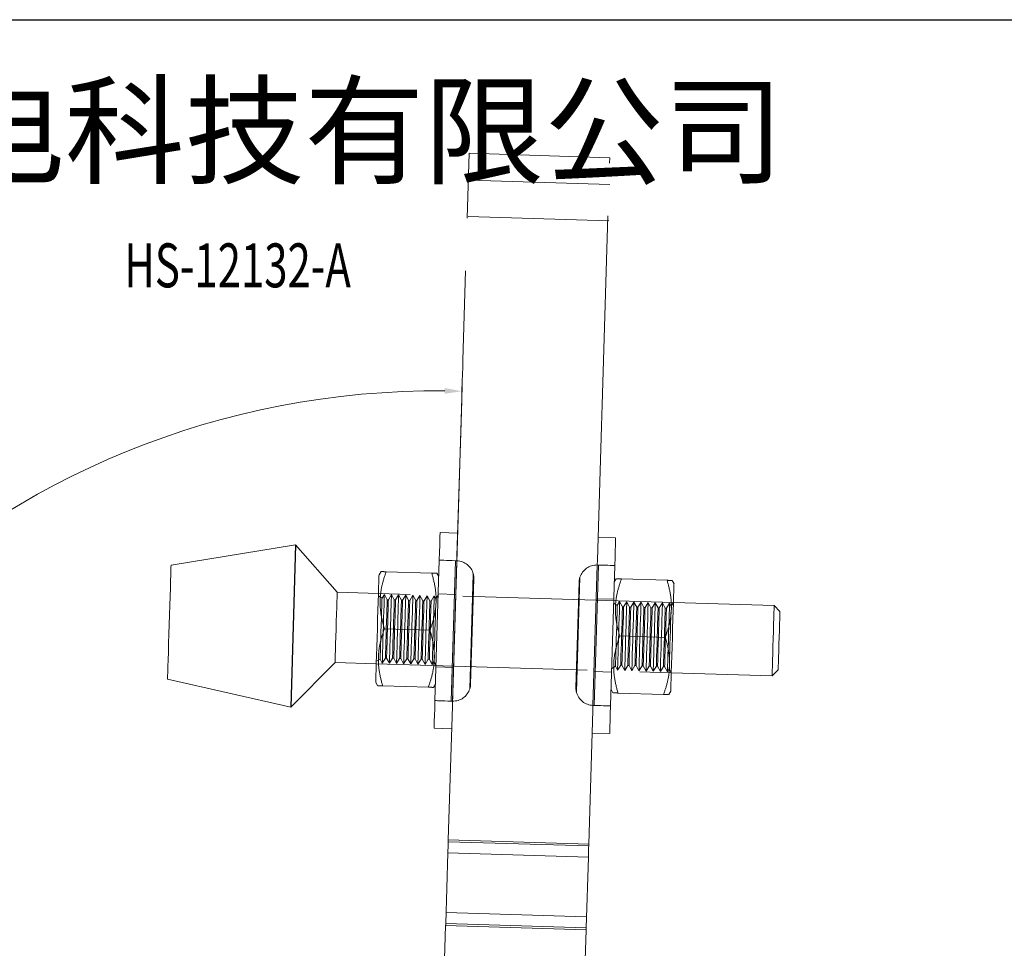
# Model space of a CAD drawing. Units: millimetres. Extents: x -2089 to -1728, y -1364 to -1035.
# Drawn here: x -1975 to -1862, y -1140 to -1035 of the extents above; entities that cross this region are included whole.
import ezdxf

# ---------------------------------------------------------------- set-up
doc = ezdxf.new("R2010")
doc.units = ezdxf.units.MM
doc.header["$LTSCALE"] = 2
doc.header["$MEASUREMENT"] = 0
doc.header["$PDMODE"] = 3
doc.linetypes.add('ACAD_ISO02W100', pattern=[15, 12, -3])
doc.linetypes.add('PHANTOM', pattern=[17.5, 10, -1.5, 1.5, -1.5, 1.5, -1.5])
doc.layers.add('1L', color=7, linetype='Continuous', lineweight=40)
doc.layers.add('8L', color=4, linetype='PHANTOM', lineweight=13)
doc.styles.add('ROMANS', font='ROMANS', dxfattribs={"width": 0.7})
doc.dimstyles.get("Standard").update_dxf_attribs({"dimscale": 14, "dimtxt": 0.18, "dimasz": 0.14, "dimexe": 0.035, "dimexo": 0.014, "dimgap": 0.02, "dimtad": 1, "dimtoh": 1, "dimdsep": 46, "dimtxsty": 'Standard', "dimcen": 0.2, "dimclrd": 6, "dimclre": 6, "dimclrt": 2, "dimadec": 1, "dimazin": 2, "dimtfac": 1, "dimtmove": 0, "dimatfit": 1, "dimfxl": 1, "dimtolj": 1, "dimtzin": 0, "dimlwd": 20, "dimlwe": 20, "dimarcsym": 0})

# ---------------------------------------------------------------- blocks, each defined once
blk = doc.blocks.new('*D15')
at = {"color": 6, "lineweight": 20}
blk.add_line((-1823.56, -977.92), (-1822.46, -941.77), dxfattribs=at)
blk.add_arc((-1825.33, -1035.76), 93.54, 89.4544, 178.7994, dxfattribs=at)
at = {"color": 6}
for points in [[(-1824.43, -941.9), (-1824.44, -942.55), (-1822.48, -942.26)], [(-1918.52, -1033.8), (-1919.17, -1033.79), (-1918.86, -1035.76)]]:
    blk.add_solid(points, dxfattribs=at)
at = {"layer": 'Defpoints', "color": 0}
for p in [(-1870.44, -953.82), (-1823.57, -978.12), (-1824.03, -993.35), (-1946.03, -1035.76), (-1849.03, -1035.76)]:
    blk.add_point(p, dxfattribs=at)
at = {"color": 2, "insert": (-1903.48, -976.61), "char_height": 8.4, "attachment_point": 5, "rotation": 52.8816}
blk.add_mtext('\\A1;92%%d', dxfattribs=at)

msp = doc.modelspace()

# ---------------------------------------------------------------- linework, layer by layer
msp.add_line((-2089.384, -1034.65), (-1728.354, -1034.65))
at = {"color": 2, "linetype": 'ACAD_ISO02W100', "lineweight": 0}
for p, q in [((-1907.377, -1053.403), (-1923.37, -1052.915)), ((-1923.496, -1057.063), (-1907.504, -1057.551)), ((-1925.433, -1112.254), (-1924.945, -1096.261)), ((-1925.283, -1112.258), (-1924.795, -1096.266)), ((-1909.29, -1112.746), (-1908.803, -1096.753)), ((-1908.653, -1096.758), (-1909.141, -1112.75)), ((-1933.307, -1100.538), (-1933.722, -1100.281)), ((-1900.129, -1101.02), (-1933.713, -1099.996)), ((-1933.04, -1100.107), (-1933.307, -1100.538)), ((-1932.72, -1100.703), (-1933.04, -1100.107)), ((-1932.584, -1100.707), (-1932.72, -1100.703)), ((-1932.228, -1100.132), (-1932.584, -1100.707)), ((-1931.908, -1100.728), (-1932.228, -1100.132)), ((-1931.773, -1100.732), (-1931.908, -1100.728)), ((-1931.417, -1100.156), (-1931.773, -1100.732)), ((-1931.097, -1100.752), (-1931.417, -1100.156)), ((-1930.962, -1100.756), (-1931.097, -1100.752)), ((-1930.606, -1100.181), (-1930.962, -1100.756)), ((-1930.285, -1100.777), (-1930.606, -1100.181)), ((-1929.794, -1100.206), (-1930.15, -1100.781)), ((-1929.474, -1100.802), (-1929.794, -1100.206)), ((-1928.983, -1100.231), (-1929.339, -1100.806)), ((-1928.662, -1100.826), (-1928.983, -1100.231)), ((-1928.171, -1100.255), (-1928.527, -1100.831)), ((-1927.851, -1100.851), (-1928.171, -1100.255)), ((-1927.36, -1100.28), (-1927.716, -1100.855)), ((-1927.176, -1100.622), (-1927.36, -1100.28)), ((-1926.916, -1100.203), (-1927.176, -1100.622)), ((-1924.913, -1100.114), (-1926.912, -1100.053)), ((-1906.921, -1100.662), (-1908.92, -1100.601)), ((-1930.15, -1100.781), (-1930.285, -1100.777)), ((-1929.339, -1100.806), (-1929.474, -1100.802)), ((-1928.527, -1100.831), (-1928.662, -1100.826)), ((-1927.716, -1100.855), (-1927.851, -1100.851)), ((-1906.519, -1101.355), (-1906.934, -1101.098)), ((-1906.252, -1100.924), (-1906.519, -1101.355)), ((-1905.932, -1101.519), (-1906.252, -1100.924)), ((-1905.797, -1101.524), (-1905.932, -1101.519)), ((-1905.441, -1100.948), (-1905.797, -1101.524)), ((-1905.121, -1101.544), (-1905.441, -1100.948)), ((-1904.985, -1101.548), (-1905.121, -1101.544)), ((-1904.629, -1100.973), (-1904.985, -1101.548)), ((-1904.309, -1101.569), (-1904.629, -1100.973)), ((-1904.174, -1101.573), (-1904.309, -1101.569)), ((-1903.818, -1100.998), (-1904.174, -1101.573)), ((-1903.498, -1101.594), (-1903.818, -1100.998)), ((-1903.363, -1101.598), (-1903.498, -1101.594)), ((-1903.007, -1101.022), (-1903.363, -1101.598)), ((-1902.686, -1101.618), (-1903.007, -1101.022)), ((-1902.551, -1101.623), (-1902.686, -1101.618)), ((-1902.195, -1101.047), (-1902.551, -1101.623)), ((-1901.875, -1101.643), (-1902.195, -1101.047)), ((-1901.74, -1101.647), (-1901.875, -1101.643)), ((-1901.384, -1101.072), (-1901.74, -1101.647)), ((-1901.063, -1101.668), (-1901.384, -1101.072)), ((-1900.928, -1101.672), (-1901.063, -1101.668)), ((-1900.572, -1101.097), (-1900.928, -1101.672)), ((-1900.388, -1101.439), (-1900.572, -1101.097)), ((-1900.129, -1101.02), (-1900.388, -1101.439)), ((-1933.948, -1107.706), (-1933.518, -1107.475)), ((-1933.518, -1107.475), (-1933.278, -1107.922)), ((-1933.278, -1107.922), (-1932.922, -1107.347)), ((-1932.922, -1107.347), (-1932.787, -1107.351)), ((-1932.787, -1107.351), (-1932.467, -1107.947)), ((-1932.467, -1107.947), (-1932.111, -1107.371)), ((-1932.111, -1107.371), (-1931.975, -1107.376)), ((-1931.975, -1107.376), (-1931.655, -1107.971)), ((-1931.655, -1107.971), (-1931.299, -1107.396)), ((-1931.299, -1107.396), (-1931.164, -1107.4)), ((-1931.164, -1107.4), (-1930.844, -1107.996)), ((-1930.844, -1107.996), (-1930.488, -1107.421)), ((-1930.488, -1107.421), (-1930.353, -1107.425)), ((-1930.353, -1107.425), (-1930.032, -1108.021)), ((-1930.032, -1108.021), (-1929.676, -1107.446)), ((-1929.676, -1107.446), (-1929.541, -1107.45)), ((-1929.541, -1107.45), (-1929.221, -1108.046)), ((-1929.221, -1108.046), (-1928.865, -1107.47)), ((-1928.865, -1107.47), (-1928.73, -1107.475)), ((-1928.73, -1107.475), (-1928.41, -1108.07)), ((-1933.957, -1107.992), (-1900.373, -1109.016)), ((-1928.41, -1108.07), (-1928.054, -1107.495)), ((-1928.054, -1107.495), (-1927.918, -1107.499)), ((-1927.918, -1107.499), (-1927.598, -1108.095)), ((-1927.598, -1108.095), (-1927.394, -1107.765)), ((-1927.394, -1107.765), (-1927.16, -1108.199)), ((-1927.165, -1108.349), (-1925.166, -1108.41)), ((-1907.161, -1108.523), (-1906.731, -1108.292)), ((-1906.731, -1108.292), (-1906.491, -1108.739)), ((-1906.491, -1108.739), (-1906.135, -1108.163)), ((-1906.135, -1108.163), (-1905.999, -1108.167)), ((-1905.999, -1108.167), (-1905.679, -1108.763)), ((-1905.679, -1108.763), (-1905.323, -1108.188)), ((-1905.323, -1108.188), (-1905.188, -1108.192)), ((-1905.188, -1108.192), (-1904.868, -1108.788)), ((-1904.868, -1108.788), (-1904.512, -1108.213)), ((-1904.512, -1108.213), (-1904.376, -1108.217)), ((-1904.376, -1108.217), (-1904.056, -1108.813)), ((-1904.056, -1108.813), (-1903.7, -1108.238)), ((-1903.7, -1108.238), (-1903.565, -1108.242)), ((-1903.565, -1108.242), (-1903.245, -1108.838)), ((-1903.245, -1108.838), (-1902.889, -1108.262)), ((-1902.889, -1108.262), (-1902.754, -1108.266)), ((-1902.754, -1108.266), (-1902.433, -1108.862)), ((-1902.433, -1108.862), (-1902.077, -1108.287)), ((-1902.077, -1108.287), (-1901.942, -1108.291)), ((-1901.942, -1108.291), (-1901.622, -1108.887)), ((-1901.622, -1108.887), (-1901.266, -1108.312)), ((-1901.266, -1108.312), (-1901.131, -1108.316)), ((-1901.131, -1108.316), (-1900.811, -1108.912)), ((-1900.811, -1108.912), (-1900.606, -1108.581)), ((-1900.606, -1108.581), (-1900.373, -1109.016)), ((-1909.173, -1108.898), (-1907.174, -1108.959)), ((-1909.778, -1128.75), (-1925.771, -1128.262)), ((-1909.772, -1128.538), (-1925.764, -1128.051)), ((-1925.81, -1129.529), (-1909.817, -1130.017)), ((-1910.024, -1136.821), (-1926.017, -1136.333)), ((-1926.056, -1137.6), (-1910.063, -1138.088)), ((-1910.069, -1138.299), (-1926.062, -1137.811))]:
    msp.add_line(p, q, dxfattribs=at)
at = {"color": 2, "linetype": 'ACAD_ISO02W100', "lineweight": 15}
for p, q in [((-1923.496, -1057.063), (-1907.504, -1057.551)), ((-1924.314, -1080.473), (-1924.778, -1095.702)), ((-1908.321, -1080.961), (-1908.786, -1096.189)), ((-1924.699, -1093.117), (-1926.699, -1093.056)), ((-1906.708, -1093.666), (-1908.707, -1093.605)), ((-1943.138, -1094.463), (-1957.326, -1096.775)), ((-1938.411, -1099.852), (-1943.138, -1094.463)), ((-1927.282, -1112.197), (-1926.795, -1096.205)), ((-1924.945, -1096.261), (-1925.433, -1112.254)), ((-1924.795, -1096.266), (-1924.945, -1096.261)), ((-1924.795, -1096.266), (-1924.778, -1095.702)), ((-1908.786, -1096.189), (-1908.803, -1096.753)), ((-1909.141, -1112.75), (-1908.653, -1096.758)), ((-1908.803, -1096.753), (-1908.653, -1096.758)), ((-1906.804, -1096.814), (-1907.291, -1112.807)), ((-1933.421, -1097.503), (-1933.648, -1097.872)), ((-1932.84, -1097.521), (-1927.637, -1097.68)), ((-1926.852, -1098.079), (-1927.057, -1097.697)), ((-1922.916, -1097.781), (-1923.314, -1110.86)), ((-1923.223, -1110.32), (-1922.857, -1098.326)), ((-1911.17, -1111.23), (-1910.772, -1098.152)), ((-1906.633, -1098.32), (-1906.861, -1098.688)), ((-1906.053, -1098.338), (-1900.849, -1098.496)), ((-1900.064, -1098.896), (-1900.269, -1098.514)), ((-1910.863, -1098.691), (-1911.229, -1110.686)), ((-1933.713, -1099.996), (-1938.411, -1099.852)), ((-1888.661, -1101.369), (-1900.129, -1101.02)), ((-1888.005, -1102.066), (-1888.661, -1101.369)), ((-1933.038, -1104.018), (-1927.835, -1104.177)), ((-1906.251, -1104.835), (-1901.047, -1104.993)), ((-1943.701, -1112.94), (-1938.655, -1107.849)), ((-1938.655, -1107.849), (-1933.957, -1107.992)), ((-1900.373, -1109.016), (-1888.904, -1109.365)), ((-1888.904, -1109.365), (-1888.208, -1108.71)), ((-1957.722, -1109.769), (-1943.701, -1112.94)), ((-1934.022, -1110.116), (-1933.817, -1110.497)), ((-1933.237, -1110.515), (-1928.033, -1110.674)), ((-1927.453, -1110.691), (-1927.225, -1110.323)), ((-1907.234, -1110.933), (-1907.029, -1111.314)), ((-1906.449, -1111.332), (-1901.246, -1111.49)), ((-1900.665, -1111.508), (-1900.437, -1111.14)), ((-1925.3, -1112.822), (-1925.764, -1128.051)), ((-1925.433, -1112.254), (-1925.283, -1112.258)), ((-1925.3, -1112.822), (-1925.283, -1112.258)), ((-1909.29, -1112.746), (-1909.308, -1113.31)), ((-1909.29, -1112.746), (-1909.141, -1112.75)), ((-1909.308, -1113.31), (-1909.772, -1128.538)), ((-1927.378, -1115.346), (-1925.379, -1115.407)), ((-1909.386, -1115.894), (-1907.387, -1115.955)), ((-1909.772, -1128.538), (-1925.764, -1128.051)), ((-1925.81, -1129.529), (-1926.056, -1137.6)), ((-1909.817, -1130.017), (-1925.81, -1129.529)), ((-1909.817, -1130.017), (-1910.063, -1138.088)), ((-1910.063, -1138.088), (-1926.056, -1137.6)), ((-1926.062, -1137.811), (-1926.351, -1147.291)), ((-1910.069, -1138.299), (-1926.062, -1137.811)), ((-1910.069, -1138.299), (-1910.358, -1147.779))]:
    msp.add_line(p, q, dxfattribs=at)
at = {"color": 2, "linetype": 'ACAD_ISO02W100'}
msp.add_line((-1943.138, -1094.463), (-1943.701, -1112.94), dxfattribs=at)
at = {"color": 2, "linetype": 'ACAD_ISO02W100', "lineweight": 15, "flags": 128}
for points in [[(-1908.321, -1080.961), (-1908.284, -1079.72), (-1908.247, -1078.516), (-1907.39, -1050.4), (-1923.38, -1049.842), (-1924.099, -1073.435), (-1924.109, -1073.757), (-1924.125, -1074.284), (-1924.147, -1074.998), (-1924.174, -1075.879), (-1924.205, -1076.9), (-1924.239, -1078.029), (-1924.276, -1079.232), (-1924.314, -1080.473)], [(-1926.795, -1096.205), (-1926.766, -1095.276), (-1926.742, -1094.495), (-1926.723, -1093.873), (-1926.71, -1093.422), (-1926.701, -1093.148), (-1926.699, -1093.056)], [(-1906.708, -1093.666), (-1906.711, -1093.757), (-1906.719, -1094.031), (-1906.733, -1094.483), (-1906.752, -1095.104), (-1906.776, -1095.886), (-1906.804, -1096.814)], [(-1926.795, -1096.205), (-1926.76, -1096.206), (-1926.656, -1096.209), (-1926.488, -1096.214), (-1926.261, -1096.221), (-1925.983, -1096.23), (-1925.663, -1096.239), (-1925.313, -1096.25), (-1924.945, -1096.261)], [(-1957.326, -1096.775), (-1957.327, -1096.798), (-1957.332, -1096.984), (-1957.344, -1097.351), (-1957.36, -1097.889), (-1957.381, -1098.581), (-1957.406, -1099.408), (-1957.435, -1100.347), (-1957.466, -1101.369), (-1957.499, -1102.446), (-1957.533, -1103.547), (-1957.566, -1104.64), (-1957.598, -1105.694), (-1957.628, -1106.678), (-1957.655, -1107.564), (-1957.678, -1108.327), (-1957.697, -1108.944), (-1957.711, -1109.398), (-1957.719, -1109.675), (-1957.722, -1109.769)], [(-1908.653, -1096.758), (-1908.285, -1096.769), (-1907.935, -1096.78), (-1907.616, -1096.789), (-1907.337, -1096.798), (-1907.11, -1096.805), (-1906.942, -1096.81), (-1906.839, -1096.813), (-1906.804, -1096.814)], [(-1933.835, -1103.994), (-1933.803, -1102.931), (-1933.771, -1101.9), (-1933.742, -1100.933), (-1933.715, -1100.059), (-1933.692, -1099.304), (-1933.674, -1098.692), (-1933.66, -1098.241), (-1933.651, -1097.965), (-1933.648, -1097.872)], [(-1900.251, -1105.018), (-1900.218, -1103.955), (-1900.187, -1102.924), (-1900.157, -1101.957), (-1900.131, -1101.082), (-1900.108, -1100.328), (-1900.089, -1099.716), (-1900.075, -1099.265), (-1900.067, -1098.989), (-1900.064, -1098.896)], [(-1938.411, -1099.852), (-1938.412, -1099.876), (-1938.417, -1100.062), (-1938.429, -1100.425), (-1938.444, -1100.948), (-1938.465, -1101.607), (-1938.488, -1102.371), (-1938.513, -1103.204), (-1938.54, -1104.067), (-1938.566, -1104.92), (-1938.59, -1105.723), (-1938.612, -1106.439), (-1938.63, -1107.034), (-1938.644, -1107.479), (-1938.652, -1107.755), (-1938.655, -1107.849)], [(-1888.904, -1109.365), (-1888.904, -1109.342), (-1888.898, -1109.156), (-1888.887, -1108.793), (-1888.871, -1108.27), (-1888.851, -1107.611), (-1888.828, -1106.847), (-1888.802, -1106.014), (-1888.776, -1105.151), (-1888.75, -1104.298), (-1888.725, -1103.495), (-1888.704, -1102.779), (-1888.686, -1102.184), (-1888.672, -1101.739), (-1888.664, -1101.463), (-1888.661, -1101.369)], [(-1888.005, -1102.066), (-1888.008, -1102.162), (-1888.017, -1102.446), (-1888.031, -1102.901), (-1888.049, -1103.501), (-1888.07, -1104.21), (-1888.094, -1104.988), (-1888.119, -1105.788), (-1888.142, -1106.566), (-1888.164, -1107.275), (-1888.182, -1107.874), (-1888.196, -1108.329), (-1888.205, -1108.613), (-1888.208, -1108.71)], [(-1934.022, -1110.116), (-1934.019, -1110.023), (-1934.011, -1109.747), (-1933.997, -1109.296), (-1933.978, -1108.684), (-1933.955, -1107.929), (-1933.928, -1107.055), (-1933.899, -1106.088), (-1933.868, -1105.057), (-1933.835, -1103.994)], [(-1900.437, -1111.14), (-1900.435, -1111.047), (-1900.426, -1110.771), (-1900.412, -1110.32), (-1900.394, -1109.708), (-1900.371, -1108.953), (-1900.344, -1108.079), (-1900.315, -1107.112), (-1900.283, -1106.081), (-1900.251, -1105.018)], [(-1927.378, -1115.346), (-1927.375, -1115.254), (-1927.367, -1114.98), (-1927.353, -1114.529), (-1927.334, -1113.907), (-1927.31, -1113.126), (-1927.282, -1112.197)], [(-1925.433, -1112.254), (-1925.801, -1112.242), (-1926.15, -1112.232), (-1926.47, -1112.222), (-1926.748, -1112.214), (-1926.976, -1112.207), (-1927.144, -1112.202), (-1927.247, -1112.198), (-1927.282, -1112.197)], [(-1907.291, -1112.807), (-1907.326, -1112.806), (-1907.43, -1112.803), (-1907.598, -1112.797), (-1907.825, -1112.79), (-1908.103, -1112.782), (-1908.423, -1112.772), (-1908.773, -1112.762), (-1909.141, -1112.75)], [(-1907.291, -1112.807), (-1907.32, -1113.735), (-1907.343, -1114.517), (-1907.362, -1115.138), (-1907.376, -1115.59), (-1907.385, -1115.864), (-1907.387, -1115.955)], [(-1925.81, -1129.529), (-1925.804, -1129.354), (-1925.799, -1129.175), (-1925.793, -1128.993), (-1925.788, -1128.808), (-1925.782, -1128.621), (-1925.776, -1128.432), (-1925.77, -1128.242), (-1925.764, -1128.051)], [(-1909.817, -1130.017), (-1909.812, -1129.842), (-1909.806, -1129.663), (-1909.801, -1129.481), (-1909.795, -1129.296), (-1909.789, -1129.108), (-1909.784, -1128.919), (-1909.778, -1128.729), (-1909.772, -1128.538)], [(-1926.062, -1137.811), (-1926.061, -1137.784), (-1926.06, -1137.757), (-1926.06, -1137.73), (-1926.059, -1137.703), (-1926.058, -1137.677), (-1926.057, -1137.651), (-1926.056, -1137.625), (-1926.056, -1137.6)], [(-1910.069, -1138.299), (-1910.069, -1138.272), (-1910.068, -1138.245), (-1910.067, -1138.218), (-1910.066, -1138.191), (-1910.065, -1138.164), (-1910.065, -1138.138), (-1910.064, -1138.113), (-1910.063, -1138.088)]]:
    msp.add_lwpolyline(points, dxfattribs=at)
at = {"color": 2, "linetype": 'ACAD_ISO02W100', "lineweight": 0, "flags": 128}
for points in [[(-1933.307, -1100.538), (-1933.307, -1100.544), (-1933.311, -1100.684), (-1933.321, -1101.003), (-1933.336, -1101.484), (-1933.354, -1102.101), (-1933.376, -1102.82), (-1933.4, -1103.604), (-1933.425, -1104.409), (-1933.449, -1105.193), (-1933.471, -1105.913), (-1933.489, -1106.53), (-1933.504, -1107.01), (-1933.514, -1107.329), (-1933.518, -1107.469), (-1933.518, -1107.475)], [(-1933.04, -1100.107), (-1933.041, -1100.158), (-1933.048, -1100.384), (-1933.06, -1100.78), (-1933.077, -1101.327), (-1933.098, -1102), (-1933.121, -1102.767), (-1933.146, -1103.592), (-1933.172, -1104.437), (-1933.197, -1105.262), (-1933.22, -1106.029), (-1933.241, -1106.702), (-1933.258, -1107.249), (-1933.27, -1107.644), (-1933.277, -1107.871), (-1933.278, -1107.922)], [(-1932.72, -1100.703), (-1932.72, -1100.727), (-1932.726, -1100.919), (-1932.738, -1101.291), (-1932.754, -1101.822), (-1932.774, -1102.481), (-1932.797, -1103.23), (-1932.821, -1104.025), (-1932.845, -1104.82), (-1932.868, -1105.569), (-1932.888, -1106.228), (-1932.904, -1106.759), (-1932.916, -1107.131), (-1932.921, -1107.322), (-1932.922, -1107.347)], [(-1932.584, -1100.707), (-1932.585, -1100.731), (-1932.591, -1100.923), (-1932.602, -1101.295), (-1932.618, -1101.826), (-1932.639, -1102.485), (-1932.661, -1103.234), (-1932.686, -1104.029), (-1932.71, -1104.824), (-1932.733, -1105.573), (-1932.753, -1106.232), (-1932.769, -1106.763), (-1932.78, -1107.135), (-1932.786, -1107.327), (-1932.787, -1107.351)], [(-1932.228, -1100.132), (-1932.23, -1100.183), (-1932.237, -1100.409), (-1932.249, -1100.805), (-1932.266, -1101.352), (-1932.286, -1102.025), (-1932.309, -1102.791), (-1932.335, -1103.617), (-1932.36, -1104.462), (-1932.386, -1105.287), (-1932.409, -1106.054), (-1932.429, -1106.726), (-1932.446, -1107.273), (-1932.458, -1107.669), (-1932.465, -1107.895), (-1932.467, -1107.947)], [(-1931.908, -1100.728), (-1931.909, -1100.752), (-1931.915, -1100.943), (-1931.926, -1101.316), (-1931.942, -1101.847), (-1931.962, -1102.506), (-1931.985, -1103.254), (-1932.009, -1104.049), (-1932.034, -1104.844), (-1932.057, -1105.593), (-1932.077, -1106.252), (-1932.093, -1106.783), (-1932.104, -1107.156), (-1932.11, -1107.347), (-1932.111, -1107.371)], [(-1931.773, -1100.732), (-1931.774, -1100.756), (-1931.78, -1100.948), (-1931.791, -1101.32), (-1931.807, -1101.851), (-1931.827, -1102.51), (-1931.85, -1103.259), (-1931.874, -1104.054), (-1931.898, -1104.849), (-1931.921, -1105.597), (-1931.941, -1106.256), (-1931.958, -1106.788), (-1931.969, -1107.16), (-1931.975, -1107.351), (-1931.975, -1107.376)], [(-1931.417, -1100.156), (-1931.419, -1100.208), (-1931.425, -1100.434), (-1931.438, -1100.83), (-1931.454, -1101.377), (-1931.475, -1102.049), (-1931.498, -1102.816), (-1931.523, -1103.641), (-1931.549, -1104.486), (-1931.574, -1105.312), (-1931.598, -1106.078), (-1931.618, -1106.751), (-1931.635, -1107.298), (-1931.647, -1107.694), (-1931.654, -1107.92), (-1931.655, -1107.971)], [(-1931.097, -1100.752), (-1931.097, -1100.776), (-1931.103, -1100.968), (-1931.115, -1101.34), (-1931.131, -1101.871), (-1931.151, -1102.53), (-1931.174, -1103.279), (-1931.198, -1104.074), (-1931.222, -1104.869), (-1931.245, -1105.618), (-1931.265, -1106.277), (-1931.281, -1106.808), (-1931.293, -1107.18), (-1931.299, -1107.372), (-1931.299, -1107.396)], [(-1930.962, -1100.756), (-1930.962, -1100.781), (-1930.968, -1100.972), (-1930.979, -1101.344), (-1930.996, -1101.875), (-1931.016, -1102.535), (-1931.039, -1103.283), (-1931.063, -1104.078), (-1931.087, -1104.873), (-1931.11, -1105.622), (-1931.13, -1106.281), (-1931.146, -1106.812), (-1931.157, -1107.184), (-1931.163, -1107.376), (-1931.164, -1107.4)], [(-1930.606, -1100.181), (-1930.607, -1100.233), (-1930.614, -1100.459), (-1930.626, -1100.854), (-1930.643, -1101.401), (-1930.663, -1102.074), (-1930.687, -1102.841), (-1930.712, -1103.666), (-1930.738, -1104.511), (-1930.763, -1105.336), (-1930.786, -1106.103), (-1930.807, -1106.776), (-1930.823, -1107.323), (-1930.835, -1107.719), (-1930.842, -1107.945), (-1930.844, -1107.996)], [(-1929.794, -1100.206), (-1929.796, -1100.257), (-1929.803, -1100.483), (-1929.815, -1100.879), (-1929.831, -1101.426), (-1929.852, -1102.099), (-1929.875, -1102.866), (-1929.9, -1103.691), (-1929.926, -1104.536), (-1929.951, -1105.361), (-1929.975, -1106.128), (-1929.995, -1106.801), (-1930.012, -1107.348), (-1930.024, -1107.743), (-1930.031, -1107.969), (-1930.032, -1108.021)], [(-1928.983, -1100.231), (-1928.984, -1100.282), (-1928.991, -1100.508), (-1929.003, -1100.904), (-1929.02, -1101.451), (-1929.04, -1102.124), (-1929.064, -1102.89), (-1929.089, -1103.716), (-1929.115, -1104.561), (-1929.14, -1105.386), (-1929.163, -1106.153), (-1929.184, -1106.825), (-1929.2, -1107.372), (-1929.213, -1107.768), (-1929.219, -1107.994), (-1929.221, -1108.046)], [(-1928.171, -1100.255), (-1928.173, -1100.307), (-1928.18, -1100.533), (-1928.192, -1100.929), (-1928.208, -1101.476), (-1928.229, -1102.148), (-1928.252, -1102.915), (-1928.278, -1103.74), (-1928.303, -1104.585), (-1928.328, -1105.411), (-1928.352, -1106.177), (-1928.372, -1106.85), (-1928.389, -1107.397), (-1928.401, -1107.793), (-1928.408, -1108.019), (-1928.41, -1108.07)], [(-1927.36, -1100.28), (-1927.361, -1100.332), (-1927.368, -1100.558), (-1927.38, -1100.953), (-1927.397, -1101.5), (-1927.418, -1102.173), (-1927.441, -1102.94), (-1927.466, -1103.765), (-1927.492, -1104.61), (-1927.517, -1105.435), (-1927.54, -1106.202), (-1927.561, -1106.875), (-1927.578, -1107.422), (-1927.59, -1107.818), (-1927.597, -1108.044), (-1927.598, -1108.095)], [(-1927.181, -1100.786), (-1927.178, -1100.677), (-1927.176, -1100.622)], [(-1930.285, -1100.777), (-1930.286, -1100.801), (-1930.292, -1100.993), (-1930.303, -1101.365), (-1930.319, -1101.896), (-1930.34, -1102.555), (-1930.362, -1103.304), (-1930.387, -1104.099), (-1930.411, -1104.894), (-1930.434, -1105.643), (-1930.454, -1106.302), (-1930.47, -1106.833), (-1930.481, -1107.205), (-1930.487, -1107.397), (-1930.488, -1107.421)], [(-1930.15, -1100.781), (-1930.151, -1100.805), (-1930.157, -1100.997), (-1930.168, -1101.369), (-1930.184, -1101.9), (-1930.204, -1102.559), (-1930.227, -1103.308), (-1930.251, -1104.103), (-1930.276, -1104.898), (-1930.298, -1105.647), (-1930.319, -1106.306), (-1930.335, -1106.837), (-1930.346, -1107.209), (-1930.352, -1107.401), (-1930.353, -1107.425)], [(-1929.474, -1100.802), (-1929.475, -1100.826), (-1929.48, -1101.018), (-1929.492, -1101.39), (-1929.508, -1101.921), (-1929.528, -1102.58), (-1929.551, -1103.329), (-1929.575, -1104.124), (-1929.599, -1104.919), (-1929.622, -1105.667), (-1929.642, -1106.327), (-1929.659, -1106.858), (-1929.67, -1107.23), (-1929.676, -1107.421), (-1929.676, -1107.446)], [(-1929.339, -1100.806), (-1929.339, -1100.83), (-1929.345, -1101.022), (-1929.357, -1101.394), (-1929.373, -1101.925), (-1929.393, -1102.584), (-1929.416, -1103.333), (-1929.44, -1104.128), (-1929.464, -1104.923), (-1929.487, -1105.672), (-1929.507, -1106.331), (-1929.523, -1106.862), (-1929.535, -1107.234), (-1929.54, -1107.426), (-1929.541, -1107.45)], [(-1928.662, -1100.826), (-1928.663, -1100.851), (-1928.669, -1101.042), (-1928.68, -1101.415), (-1928.697, -1101.946), (-1928.717, -1102.605), (-1928.74, -1103.353), (-1928.764, -1104.148), (-1928.788, -1104.943), (-1928.811, -1105.692), (-1928.831, -1106.351), (-1928.847, -1106.882), (-1928.858, -1107.255), (-1928.864, -1107.446), (-1928.865, -1107.47)], [(-1928.527, -1100.831), (-1928.528, -1100.855), (-1928.534, -1101.046), (-1928.545, -1101.419), (-1928.561, -1101.95), (-1928.581, -1102.609), (-1928.604, -1103.358), (-1928.629, -1104.153), (-1928.653, -1104.948), (-1928.676, -1105.696), (-1928.696, -1106.355), (-1928.712, -1106.886), (-1928.723, -1107.259), (-1928.729, -1107.45), (-1928.73, -1107.475)], [(-1927.851, -1100.851), (-1927.852, -1100.875), (-1927.858, -1101.067), (-1927.869, -1101.439), (-1927.885, -1101.97), (-1927.905, -1102.629), (-1927.928, -1103.378), (-1927.952, -1104.173), (-1927.977, -1104.968), (-1927.999, -1105.717), (-1928.019, -1106.376), (-1928.036, -1106.907), (-1928.047, -1107.279), (-1928.053, -1107.471), (-1928.054, -1107.495)], [(-1927.716, -1100.855), (-1927.717, -1100.88), (-1927.722, -1101.071), (-1927.734, -1101.443), (-1927.75, -1101.974), (-1927.77, -1102.634), (-1927.793, -1103.382), (-1927.817, -1104.177), (-1927.841, -1104.972), (-1927.864, -1105.721), (-1927.884, -1106.38), (-1927.9, -1106.911), (-1927.912, -1107.283), (-1927.918, -1107.475), (-1927.918, -1107.499)], [(-1927.285, -1104.194), (-1927.26, -1103.37), (-1927.236, -1102.591), (-1927.215, -1101.898), (-1927.199, -1101.364)], [(-1906.519, -1101.355), (-1906.519, -1101.361), (-1906.524, -1101.501), (-1906.533, -1101.82), (-1906.548, -1102.301), (-1906.567, -1102.917), (-1906.589, -1103.637), (-1906.613, -1104.421), (-1906.637, -1105.226), (-1906.661, -1106.01), (-1906.683, -1106.729), (-1906.702, -1107.346), (-1906.717, -1107.827), (-1906.726, -1108.146), (-1906.731, -1108.286), (-1906.731, -1108.292)], [(-1906.252, -1100.924), (-1906.254, -1100.975), (-1906.261, -1101.201), (-1906.273, -1101.597), (-1906.289, -1102.144), (-1906.31, -1102.817), (-1906.333, -1103.583), (-1906.359, -1104.409), (-1906.384, -1105.254), (-1906.409, -1106.079), (-1906.433, -1106.846), (-1906.453, -1107.518), (-1906.47, -1108.065), (-1906.482, -1108.461), (-1906.489, -1108.687), (-1906.491, -1108.739)], [(-1905.932, -1101.519), (-1905.933, -1101.544), (-1905.939, -1101.735), (-1905.95, -1102.107), (-1905.966, -1102.639), (-1905.986, -1103.298), (-1906.009, -1104.046), (-1906.033, -1104.841), (-1906.058, -1105.636), (-1906.08, -1106.385), (-1906.1, -1107.044), (-1906.117, -1107.575), (-1906.128, -1107.947), (-1906.134, -1108.139), (-1906.135, -1108.163)], [(-1905.797, -1101.524), (-1905.798, -1101.548), (-1905.803, -1101.739), (-1905.815, -1102.112), (-1905.831, -1102.643), (-1905.851, -1103.302), (-1905.874, -1104.051), (-1905.898, -1104.846), (-1905.922, -1105.641), (-1905.945, -1106.389), (-1905.965, -1107.048), (-1905.981, -1107.579), (-1905.993, -1107.952), (-1905.999, -1108.143), (-1905.999, -1108.167)], [(-1905.441, -1100.948), (-1905.442, -1101), (-1905.449, -1101.226), (-1905.461, -1101.622), (-1905.478, -1102.169), (-1905.499, -1102.841), (-1905.522, -1103.608), (-1905.547, -1104.433), (-1905.573, -1105.278), (-1905.598, -1106.104), (-1905.621, -1106.87), (-1905.642, -1107.543), (-1905.659, -1108.09), (-1905.671, -1108.486), (-1905.678, -1108.712), (-1905.679, -1108.763)], [(-1905.121, -1101.544), (-1905.121, -1101.568), (-1905.127, -1101.76), (-1905.139, -1102.132), (-1905.155, -1102.663), (-1905.175, -1103.322), (-1905.198, -1104.071), (-1905.222, -1104.866), (-1905.246, -1105.661), (-1905.269, -1106.41), (-1905.289, -1107.069), (-1905.305, -1107.6), (-1905.317, -1107.972), (-1905.322, -1108.164), (-1905.323, -1108.188)], [(-1904.985, -1101.548), (-1904.986, -1101.573), (-1904.992, -1101.764), (-1905.003, -1102.136), (-1905.019, -1102.667), (-1905.04, -1103.326), (-1905.062, -1104.075), (-1905.087, -1104.87), (-1905.111, -1105.665), (-1905.134, -1106.414), (-1905.154, -1107.073), (-1905.17, -1107.604), (-1905.181, -1107.976), (-1905.187, -1108.168), (-1905.188, -1108.192)], [(-1904.629, -1100.973), (-1904.631, -1101.024), (-1904.638, -1101.251), (-1904.65, -1101.646), (-1904.667, -1102.193), (-1904.687, -1102.866), (-1904.711, -1103.633), (-1904.736, -1104.458), (-1904.761, -1105.303), (-1904.787, -1106.128), (-1904.81, -1106.895), (-1904.83, -1107.568), (-1904.847, -1108.115), (-1904.859, -1108.511), (-1904.866, -1108.737), (-1904.868, -1108.788)], [(-1904.309, -1101.569), (-1904.31, -1101.593), (-1904.316, -1101.785), (-1904.327, -1102.157), (-1904.343, -1102.688), (-1904.363, -1103.347), (-1904.386, -1104.096), (-1904.41, -1104.891), (-1904.435, -1105.686), (-1904.458, -1106.435), (-1904.478, -1107.094), (-1904.494, -1107.625), (-1904.505, -1107.997), (-1904.511, -1108.189), (-1904.512, -1108.213)], [(-1904.174, -1101.573), (-1904.175, -1101.597), (-1904.181, -1101.789), (-1904.192, -1102.161), (-1904.208, -1102.692), (-1904.228, -1103.351), (-1904.251, -1104.1), (-1904.275, -1104.895), (-1904.299, -1105.69), (-1904.322, -1106.439), (-1904.342, -1107.098), (-1904.359, -1107.629), (-1904.37, -1108.001), (-1904.376, -1108.193), (-1904.376, -1108.217)], [(-1903.818, -1100.998), (-1903.82, -1101.049), (-1903.826, -1101.275), (-1903.839, -1101.671), (-1903.855, -1102.218), (-1903.876, -1102.891), (-1903.899, -1103.658), (-1903.924, -1104.483), (-1903.95, -1105.328), (-1903.975, -1106.153), (-1903.999, -1106.92), (-1904.019, -1107.593), (-1904.036, -1108.14), (-1904.048, -1108.535), (-1904.055, -1108.761), (-1904.056, -1108.813)], [(-1903.498, -1101.594), (-1903.499, -1101.618), (-1903.504, -1101.81), (-1903.516, -1102.182), (-1903.532, -1102.713), (-1903.552, -1103.372), (-1903.575, -1104.121), (-1903.599, -1104.916), (-1903.623, -1105.711), (-1903.646, -1106.459), (-1903.666, -1107.118), (-1903.682, -1107.65), (-1903.694, -1108.022), (-1903.7, -1108.213), (-1903.7, -1108.238)], [(-1903.363, -1101.598), (-1903.363, -1101.622), (-1903.369, -1101.814), (-1903.38, -1102.186), (-1903.397, -1102.717), (-1903.417, -1103.376), (-1903.44, -1104.125), (-1903.464, -1104.92), (-1903.488, -1105.715), (-1903.511, -1106.464), (-1903.531, -1107.123), (-1903.547, -1107.654), (-1903.558, -1108.026), (-1903.564, -1108.217), (-1903.565, -1108.242)], [(-1903.007, -1101.022), (-1903.008, -1101.074), (-1903.015, -1101.3), (-1903.027, -1101.696), (-1903.044, -1102.243), (-1903.064, -1102.915), (-1903.088, -1103.682), (-1903.113, -1104.508), (-1903.139, -1105.353), (-1903.164, -1106.178), (-1903.187, -1106.945), (-1903.208, -1107.617), (-1903.224, -1108.164), (-1903.236, -1108.56), (-1903.243, -1108.786), (-1903.245, -1108.838)], [(-1902.686, -1101.618), (-1902.687, -1101.643), (-1902.693, -1101.834), (-1902.704, -1102.206), (-1902.72, -1102.737), (-1902.741, -1103.397), (-1902.763, -1104.145), (-1902.788, -1104.94), (-1902.812, -1105.735), (-1902.835, -1106.484), (-1902.855, -1107.143), (-1902.871, -1107.674), (-1902.882, -1108.046), (-1902.888, -1108.238), (-1902.889, -1108.262)], [(-1902.551, -1101.623), (-1902.552, -1101.647), (-1902.558, -1101.838), (-1902.569, -1102.211), (-1902.585, -1102.742), (-1902.605, -1103.401), (-1902.628, -1104.149), (-1902.652, -1104.944), (-1902.677, -1105.739), (-1902.699, -1106.488), (-1902.72, -1107.147), (-1902.736, -1107.678), (-1902.747, -1108.051), (-1902.753, -1108.242), (-1902.754, -1108.266)], [(-1902.195, -1101.047), (-1902.197, -1101.099), (-1902.204, -1101.325), (-1902.216, -1101.721), (-1902.232, -1102.268), (-1902.253, -1102.94), (-1902.276, -1103.707), (-1902.301, -1104.532), (-1902.327, -1105.377), (-1902.352, -1106.202), (-1902.376, -1106.969), (-1902.396, -1107.642), (-1902.413, -1108.189), (-1902.425, -1108.585), (-1902.432, -1108.811), (-1902.433, -1108.862)], [(-1901.875, -1101.643), (-1901.876, -1101.667), (-1901.881, -1101.859), (-1901.893, -1102.231), (-1901.909, -1102.762), (-1901.929, -1103.421), (-1901.952, -1104.17), (-1901.976, -1104.965), (-1902, -1105.76), (-1902.023, -1106.509), (-1902.043, -1107.168), (-1902.06, -1107.699), (-1902.071, -1108.071), (-1902.077, -1108.263), (-1902.077, -1108.287)], [(-1901.74, -1101.647), (-1901.74, -1101.671), (-1901.746, -1101.863), (-1901.758, -1102.235), (-1901.774, -1102.766), (-1901.794, -1103.425), (-1901.817, -1104.174), (-1901.841, -1104.969), (-1901.865, -1105.764), (-1901.888, -1106.513), (-1901.908, -1107.172), (-1901.924, -1107.703), (-1901.936, -1108.075), (-1901.941, -1108.267), (-1901.942, -1108.291)], [(-1901.384, -1101.072), (-1901.385, -1101.123), (-1901.392, -1101.349), (-1901.404, -1101.745), (-1901.421, -1102.292), (-1901.441, -1102.965), (-1901.465, -1103.732), (-1901.49, -1104.557), (-1901.516, -1105.402), (-1901.541, -1106.227), (-1901.564, -1106.994), (-1901.585, -1107.667), (-1901.601, -1108.214), (-1901.614, -1108.61), (-1901.62, -1108.836), (-1901.622, -1108.887)], [(-1901.063, -1101.668), (-1901.064, -1101.692), (-1901.07, -1101.884), (-1901.081, -1102.256), (-1901.098, -1102.787), (-1901.118, -1103.446), (-1901.141, -1104.195), (-1901.165, -1104.99), (-1901.189, -1105.785), (-1901.212, -1106.534), (-1901.232, -1107.193), (-1901.248, -1107.724), (-1901.259, -1108.096), (-1901.265, -1108.288), (-1901.266, -1108.312)], [(-1900.928, -1101.672), (-1900.929, -1101.696), (-1900.935, -1101.888), (-1900.946, -1102.26), (-1900.962, -1102.791), (-1900.982, -1103.45), (-1901.005, -1104.199), (-1901.03, -1104.994), (-1901.054, -1105.789), (-1901.077, -1106.538), (-1901.097, -1107.197), (-1901.113, -1107.728), (-1901.124, -1108.1), (-1901.13, -1108.292), (-1901.131, -1108.316)], [(-1900.572, -1101.097), (-1900.574, -1101.148), (-1900.581, -1101.374), (-1900.593, -1101.77), (-1900.61, -1102.317), (-1900.63, -1102.99), (-1900.653, -1103.757), (-1900.679, -1104.582), (-1900.704, -1105.427), (-1900.729, -1106.252), (-1900.753, -1107.019), (-1900.773, -1107.691), (-1900.79, -1108.238), (-1900.802, -1108.634), (-1900.809, -1108.86), (-1900.811, -1108.912)], [(-1900.393, -1101.603), (-1900.39, -1101.493), (-1900.388, -1101.439)], [(-1900.497, -1105.01), (-1900.472, -1104.187), (-1900.448, -1103.407), (-1900.427, -1102.715), (-1900.411, -1102.181)], [(-1927.394, -1107.765), (-1927.392, -1107.71), (-1927.385, -1107.473), (-1927.372, -1107.058), (-1927.355, -1106.489), (-1927.334, -1105.796), (-1927.31, -1105.017), (-1927.285, -1104.194)], [(-1900.606, -1108.581), (-1900.604, -1108.527), (-1900.597, -1108.289), (-1900.585, -1107.875), (-1900.567, -1107.306), (-1900.546, -1106.613), (-1900.522, -1105.834), (-1900.497, -1105.01)]]:
    msp.add_lwpolyline(points, dxfattribs=at)
at = {"color": 2, "linetype": 'ACAD_ISO02W100', "lineweight": 15}
for centre, start, end in [((-1924.856, -1098.265), 13.98325, 88.25381), ((-1908.864, -1098.752), 88.25381, 162.52437), ((-1924.856, -1098.265), 358.25381, 13.98325), ((-1908.864, -1098.752), 162.52437, 178.25381), ((-1925.222, -1110.259), 342.52437, 358.25381), ((-1909.229, -1110.747), 178.25381, 193.98325), ((-1925.222, -1110.259), 268.25381, 342.52437), ((-1909.229, -1110.747), 193.98325, 268.25381)]:
    msp.add_arc(centre, 2, start, end, dxfattribs=at)
for points, knots in [([(-1933.038, -1104.018), (-1933.189, -1103.449), (-1933.493, -1102.299), (-1933.565, -1100.606), (-1933.334, -1098.997), (-1933.006, -1098.016), (-1932.84, -1097.521)], [0, 0, 0, 0, 0.2646017, 0.5349423, 0.7653401, 1, 1, 1, 1]), ([(-1932.84, -1097.521), (-1932.927, -1097.518), (-1933.177, -1097.511), (-1933.415, -1097.504), (-1933.388, -1097.504), (-1933.379, -1097.505)], [0, 0, 0, 0, 0.2636955, 0.7624404, 1, 1, 1, 1]), ([(-1927.637, -1097.68), (-1927.487, -1098.249), (-1927.182, -1099.399), (-1927.11, -1101.092), (-1927.341, -1102.701), (-1927.669, -1103.682), (-1927.835, -1104.177)], [0, 0, 0, 0, 0.26460176, 0.53494229, 0.76534013, 1, 1, 1, 1]), ([(-1927.096, -1097.696), (-1927.087, -1097.697), (-1927.059, -1097.697), (-1927.296, -1097.69), (-1927.55, -1097.682), (-1927.637, -1097.68)], [0, 0, 0, 0, 0.2247208, 0.7362979, 1, 1, 1, 1]), ([(-1906.251, -1104.835), (-1906.401, -1104.266), (-1906.705, -1103.115), (-1906.778, -1101.423), (-1906.547, -1099.813), (-1906.218, -1098.833), (-1906.053, -1098.338)], [0, 0, 0, 0, 0.2646017, 0.5349423, 0.7653401, 1, 1, 1, 1]), ([(-1906.053, -1098.338), (-1906.139, -1098.335), (-1906.39, -1098.328), (-1906.628, -1098.32), (-1906.6, -1098.321), (-1906.592, -1098.321)], [0, 0, 0, 0, 0.26369554, 0.76244043, 1, 1, 1, 1]), ([(-1900.849, -1098.496), (-1900.699, -1099.065), (-1900.395, -1100.216), (-1900.322, -1101.909), (-1900.554, -1103.518), (-1900.882, -1104.499), (-1901.047, -1104.993)], [0, 0, 0, 0, 0.2646017, 0.5349423, 0.7653401, 1, 1, 1, 1]), ([(-1900.308, -1098.513), (-1900.3, -1098.513), (-1900.272, -1098.514), (-1900.508, -1098.507), (-1900.763, -1098.499), (-1900.849, -1098.496)], [0, 0, 0, 0, 0.2247209, 0.736298, 1, 1, 1, 1]), ([(-1933.237, -1110.515), (-1933.387, -1109.946), (-1933.691, -1108.796), (-1933.763, -1107.103), (-1933.532, -1105.494), (-1933.204, -1104.513), (-1933.038, -1104.018)], [0, 0, 0, 0, 0.2646017, 0.5349423, 0.7653401, 1, 1, 1, 1]), ([(-1927.835, -1104.177), (-1927.685, -1104.746), (-1927.38, -1105.896), (-1927.308, -1107.589), (-1927.539, -1109.198), (-1927.867, -1110.179), (-1928.033, -1110.674)], [0, 0, 0, 0, 0.2646018, 0.5349423, 0.7653401, 1, 1, 1, 1]), ([(-1906.449, -1111.332), (-1906.599, -1110.763), (-1906.903, -1109.612), (-1906.976, -1107.92), (-1906.745, -1106.31), (-1906.417, -1105.33), (-1906.251, -1104.835)], [0, 0, 0, 0, 0.2646017, 0.5349423, 0.7653401, 1, 1, 1, 1]), ([(-1901.047, -1104.993), (-1900.897, -1105.562), (-1900.593, -1106.713), (-1900.52, -1108.406), (-1900.752, -1110.015), (-1901.08, -1110.995), (-1901.246, -1111.49)], [0, 0, 0, 0, 0.2646017, 0.5349423, 0.7653401, 1, 1, 1, 1]), ([(-1933.777, -1110.499), (-1933.786, -1110.498), (-1933.814, -1110.497), (-1933.577, -1110.505), (-1933.323, -1110.512), (-1933.237, -1110.515)], [0, 0, 0, 0, 0.2247208, 0.7362979, 1, 1, 1, 1]), ([(-1928.033, -1110.674), (-1927.947, -1110.676), (-1927.696, -1110.684), (-1927.458, -1110.691), (-1927.485, -1110.69), (-1927.494, -1110.69)], [0, 0, 0, 0, 0.2636956, 0.7624404, 1, 1, 1, 1]), ([(-1906.99, -1111.315), (-1906.999, -1111.315), (-1907.027, -1111.314), (-1906.79, -1111.321), (-1906.536, -1111.329), (-1906.449, -1111.332)], [0, 0, 0, 0, 0.2247209, 0.736298, 1, 1, 1, 1]), ([(-1901.246, -1111.49), (-1901.159, -1111.493), (-1900.909, -1111.501), (-1900.671, -1111.508), (-1900.698, -1111.507), (-1900.707, -1111.507)], [0, 0, 0, 0, 0.26369555, 0.76244042, 1, 1, 1, 1])]:
    msp.add_open_spline(points, degree=3, knots=knots, dxfattribs=at)

# ---------------------------------------------------------------- texts
at = {"layer": '1L', "style": 'ROMANS', "width": 0.7}
msp.add_text('HS-12132-A', height=5, dxfattribs=at).set_placement((-1962.644, -1065.129))
at = {"layer": '8L', "linetype": 'Continuous', "insert": (-2023.979, -1042.315), "char_height": 10, "width": 107.83362, "attachment_point": 1, "style": 'ROMANS'}
msp.add_mtext('{\\fSimSun|b0|i0|c134|p2;\\C4;好手机电科技有限公司}', dxfattribs=at)

# ---------------------------------------------------------------- dimensions: what is measured, and where the dimension line sits
dim = msp.add_angular_dim_2l(base=(-1972.17, -1088.522), line1=((-1950.758, -1170.461), (-2047.758, -1170.461)), line2=((-1925.3, -1112.822), (-1925.764, -1128.051)), text='92%%d', dimstyle='Standard', override={"dimtxt": 0.6})
dim.commit()
dim.dimension.update_dxf_attribs({"geometry": '*D15', "text_midpoint": (-2001.643, -1114.015), "dimtype": 130, "insert": (-101.731, -134.704)})

doc.saveas('drawing.dxf')
